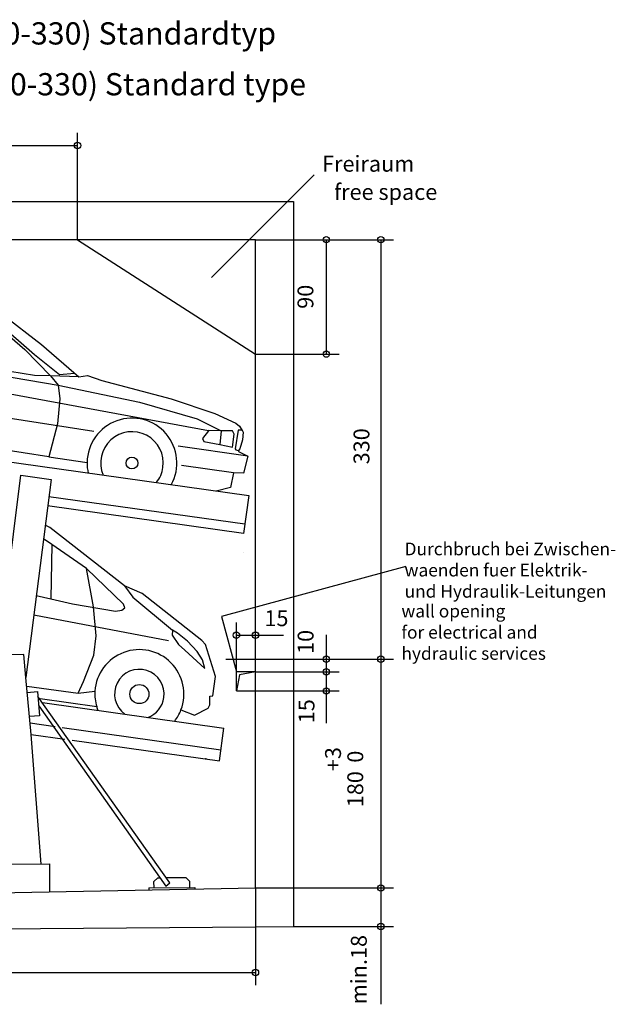
# Model space of a CAD drawing. Extents: x 19110 to 30938, y 1026 to 9150.
# Drawn here: x 26251 to 30938, y 1405 to 9150 of the extents above; entities that cross this region are included whole.
import ezdxf

# ---------------------------------------------------------------- set-up
doc = ezdxf.new("R2010")
doc.units = 0
doc.linetypes.add('PHANTOM', pattern=[13, 10, -1, 0, -1, 0, -1])
doc.layers.get('0').update_dxf_attribs({"linetype": 'CONTINUOUS'})
doc.layers.add('1', color=7, linetype='CONTINUOUS')
doc.styles.add('CONVERTER_12', font='txt.shx', dxfattribs={"width": 0.9})
doc.styles.add('CONVERTER_14', font='txt.shx', dxfattribs={"width": 0.585})
doc.dimstyles.new('ME10_DIM_13', dxfattribs={"dimtxt": 125, "dimasz": 50, "dimexe": 100, "dimexo": 0, "dimgap": 100, "dimtad": 1, "dimlfac": 0.1, "dimtxsty": 'CONVERTER_12', "dimblk1": 'ORIGIN', "dimblk2": 'ORIGIN', "dimsah": 1, "dimcen": 0.09, "dimclrd": 3, "dimclre": 3, "dimclrt": 2, "dimazin": 3, "dimtfac": 1, "dimtdec": 4, "dimtmove": 0, "dimatfit": 3, "dimtolj": 1, "dimtzin": 0})
doc.dimstyles.new('ME10_DIM_14', dxfattribs={"dimtxt": 125, "dimasz": 50, "dimexe": 100, "dimexo": 0, "dimgap": 100, "dimtad": 1, "dimlfac": 0.1, "dimtxsty": 'CONVERTER_12', "dimblk1": 'ORIGIN', "dimblk2": 'ORIGIN', "dimsah": 1, "dimcen": 0.09, "dimclrd": 3, "dimclre": 3, "dimclrt": 2, "dimazin": 3, "dimtfac": 1, "dimtdec": 4, "dimtmove": 0, "dimatfit": 3, "dimtolj": 1, "dimtzin": 0})
doc.dimstyles.new('ME10_DIM_15', dxfattribs={"dimtxt": 125, "dimasz": 50, "dimexe": 100, "dimexo": 0, "dimgap": 100, "dimtad": 1, "dimlfac": 0.1, "dimtxsty": 'CONVERTER_12', "dimblk1": 'ORIGIN', "dimblk2": 'ORIGIN', "dimsah": 1, "dimcen": 0.09, "dimclrd": 3, "dimclre": 3, "dimclrt": 2, "dimazin": 3, "dimtfac": 1, "dimtdec": 4, "dimtmove": 0, "dimatfit": 3, "dimtolj": 1, "dimtzin": 0})
doc.dimstyles.new('ME10_DIM_22', dxfattribs={"dimtxt": 125, "dimasz": 50, "dimexe": 100, "dimexo": 0, "dimgap": 100, "dimtad": 1, "dimlfac": 0.1, "dimtxsty": 'CONVERTER_12', "dimblk1": 'ORIGIN', "dimblk2": 'ORIGIN', "dimsah": 1, "dimcen": 0.09, "dimclrd": 3, "dimclre": 3, "dimclrt": 2, "dimazin": 3, "dimtfac": 1, "dimtdec": 4, "dimtmove": 0, "dimatfit": 3, "dimtolj": 1, "dimtzin": 0})
doc.dimstyles.new('ME10_DIM_23', dxfattribs={"dimtxt": 125, "dimasz": 50, "dimexe": 100, "dimexo": 0, "dimgap": 100, "dimtad": 1, "dimlfac": 0.1, "dimtxsty": 'CONVERTER_12', "dimblk1": 'ORIGIN', "dimblk2": 'ORIGIN', "dimsah": 1, "dimcen": 0.09, "dimclrd": 3, "dimclre": 3, "dimclrt": 2, "dimazin": 3, "dimtfac": 1, "dimtdec": 4, "dimtmove": 0, "dimatfit": 3, "dimtolj": 1, "dimtzin": 0})
doc.dimstyles.new('ME10_DIM_24', dxfattribs={"dimtxt": 125, "dimasz": 50, "dimexe": 100, "dimexo": 0, "dimgap": 100, "dimtad": 1, "dimlfac": 0.1, "dimtxsty": 'CONVERTER_12', "dimblk1": 'ORIGIN', "dimblk2": 'ORIGIN', "dimsah": 1, "dimcen": 0.09, "dimclrd": 3, "dimclre": 3, "dimclrt": 2, "dimazin": 3, "dimtfac": 1, "dimtdec": 4, "dimtmove": 0, "dimatfit": 3, "dimtolj": 1, "dimtzin": 0})
doc.dimstyles.new('ME10_DIM_25', dxfattribs={"dimtxt": 125, "dimasz": 50, "dimexe": 100, "dimexo": 0, "dimgap": 100, "dimtad": 1, "dimlfac": 0.1, "dimtxsty": 'CONVERTER_12', "dimblk1": 'ORIGIN', "dimblk2": 'ORIGIN', "dimsah": 1, "dimcen": 0.09, "dimclrd": 3, "dimclre": 3, "dimclrt": 2, "dimazin": 3, "dimtfac": 1, "dimtdec": 4, "dimtmove": 0, "dimatfit": 3, "dimtolj": 1, "dimtzin": 0})
doc.dimstyles.new('ME10_DIM_26', dxfattribs={"dimtxt": 125, "dimasz": 50, "dimexe": 100, "dimexo": 0, "dimgap": 100, "dimtad": 1, "dimlfac": 0.1, "dimtxsty": 'CONVERTER_12', "dimblk1": 'ORIGIN', "dimblk2": 'ORIGIN', "dimsah": 1, "dimcen": 0.09, "dimclrd": 3, "dimclre": 3, "dimclrt": 2, "dimazin": 3, "dimtfac": 1, "dimtdec": 4, "dimtmove": 0, "dimatfit": 3, "dimtolj": 1, "dimtzin": 0})
doc.dimstyles.new('ME10_DIM_27', dxfattribs={"dimtxt": 125, "dimasz": 50, "dimexe": 100, "dimexo": 0, "dimgap": 100, "dimtad": 1, "dimlfac": 0.1, "dimtxsty": 'CONVERTER_12', "dimblk1": 'ORIGIN', "dimblk2": 'ORIGIN', "dimsah": 1, "dimcen": 0.09, "dimclrd": 3, "dimclre": 3, "dimclrt": 2, "dimazin": 3, "dimtol": 1, "dimtp": 3, "dimtfac": 1, "dimtdec": 0, "dimtmove": 0, "dimatfit": 3, "dimtolj": 1, "dimtzin": 0})

# ---------------------------------------------------------------- blocks, each defined once
blk = doc.blocks.new('*D5')
at = {"layer": '1', "color": 3, "linetype": 'CONTINUOUS'}
for p, q in [((22806.1, 6619.7), (22806.1, 8261)), ((26706.1, 7419.7), (26706.1, 8261)), ((22806.1, 8161), (26706.1, 8161))]:
    blk.add_line(p, q, dxfattribs=at)
at = {"layer": '1', "color": 3}
for centre in [(22806.1, 8161), (26706.1, 8161)]:
    blk.add_circle(centre, 25, dxfattribs=at)
at = {"layer": '1', "color": 2, "insert": (24437.1, 8261), "char_height": 125, "attachment_point": 7, "rotation": 0.00014, "style": 'CONVERTER_12'}
blk.add_mtext('390', dxfattribs=at)
blk = doc.blocks.new('_ORIGIN')
at = {"color": 0, "linetype": 'BYBLOCK'}
blk.add_line((0, 0), (-1, 0), dxfattribs=at)
blk.add_circle((0, 0), 0.5, dxfattribs=at)
blk = doc.blocks.new('*D6')
at = {"layer": '1', "color": 3, "linetype": 'CONTINUOUS'}
for p, q in [((27956.1, 3869.7), (27956.1, 4408.2)), ((28106.1, 3869.7), (28106.1, 4408.2)), ((27956.1, 4308.2), (28106.1, 4308.2)), ((28106.1, 4308.2), (28326.3, 4308.2))]:
    blk.add_line(p, q, dxfattribs=at)
at = {"layer": '1', "color": 3}
for centre in [(27956.1, 4308.2), (28106.1, 4308.2)]:
    blk.add_circle(centre, 25, dxfattribs=at)
at = {"layer": '1', "color": 2, "insert": (28176.3, 4340.4), "char_height": 125, "attachment_point": 7, "rotation": 0.00014, "style": 'CONVERTER_12'}
blk.add_mtext('15', dxfattribs=at)
blk = doc.blocks.new('*D7')
at = {"layer": '1', "color": 3, "linetype": 'CONTINUOUS'}
for p, q in [((22806.1, 2269.7), (22806.1, 1554.5)), ((28106.1, 2319.7), (28106.1, 1554.5)), ((22806.1, 1654.5), (28106.1, 1654.5))]:
    blk.add_line(p, q, dxfattribs=at)
at = {"layer": '1', "color": 3}
for centre in [(22806.1, 1654.5), (28106.1, 1654.5)]:
    blk.add_circle(centre, 25, dxfattribs=at)
at = {"layer": '1', "color": 2, "insert": (25170.9, 1716.7), "char_height": 125, "attachment_point": 7, "rotation": 0.00014, "style": 'CONVERTER_12'}
blk.add_mtext('530', dxfattribs=at)
blk = doc.blocks.new('*D14')
at = {"layer": '1', "color": 3, "linetype": 'CONTINUOUS'}
for p, q in [((28106.1, 7419.7), (28763.5, 7419.7)), ((28663.5, 7419.7), (28663.5, 6519.7)), ((28106.1, 6519.7), (28763.5, 6519.7))]:
    blk.add_line(p, q, dxfattribs=at)
at = {"layer": '1', "color": 3}
for centre in [(28663.5, 7419.7), (28663.5, 6519.7)]:
    blk.add_circle(centre, 25, dxfattribs=at)
at = {"layer": '1', "color": 2, "insert": (28600.7, 6875.9), "char_height": 125, "attachment_point": 7, "rotation": 90, "style": 'CONVERTER_12'}
blk.add_mtext('90', dxfattribs=at)
blk = doc.blocks.new('*D15')
at = {"layer": '1', "color": 3, "linetype": 'CONTINUOUS'}
for p, q in [((28106.1, 4019.7), (28763.5, 4019.7)), ((28663.5, 4019.7), (28663.5, 3869.7)), ((28106.1, 3869.7), (28763.5, 3869.7)), ((28663.5, 3869.7), (28663.5, 3615.6))]:
    blk.add_line(p, q, dxfattribs=at)
at = {"layer": '1', "color": 3}
for centre in [(28663.5, 4019.7), (28663.5, 3869.7)]:
    blk.add_circle(centre, 25, dxfattribs=at)
at = {"layer": '1', "color": 2, "insert": (28609.2, 3615.6), "char_height": 125, "attachment_point": 7, "rotation": 90, "style": 'CONVERTER_12'}
blk.add_mtext('15', dxfattribs=at)
blk = doc.blocks.new('*D16')
at = {"layer": '1', "color": 3, "linetype": 'CONTINUOUS'}
for p, q in [((28663.5, 4310.9), (28663.5, 4119.7)), ((28106.1, 4119.7), (28763.5, 4119.7)), ((28663.5, 4119.7), (28663.5, 4019.7)), ((28106.1, 4019.7), (28763.5, 4019.7))]:
    blk.add_line(p, q, dxfattribs=at)
at = {"layer": '1', "color": 3}
for centre in [(28663.5, 4119.7), (28663.5, 4019.7)]:
    blk.add_circle(centre, 25, dxfattribs=at)
at = {"layer": '1', "color": 2, "insert": (28602.3, 4160.9), "char_height": 125, "attachment_point": 7, "rotation": 90, "style": 'CONVERTER_12'}
blk.add_mtext('10', dxfattribs=at)
blk = doc.blocks.new('*D17')
at = {"layer": '1', "color": 3, "linetype": 'CONTINUOUS'}
for p, q in [((28106.1, 7419.7), (29192.3, 7419.7)), ((29092.3, 7419.7), (29092.3, 4119.7)), ((27871.9, 4119.7), (29192.3, 4119.7))]:
    blk.add_line(p, q, dxfattribs=at)
at = {"layer": '1', "color": 3}
for centre in [(29092.3, 7419.7), (29092.3, 4119.7)]:
    blk.add_circle(centre, 25, dxfattribs=at)
at = {"layer": '1', "color": 2, "insert": (29041.9, 5652.4), "char_height": 125, "attachment_point": 7, "rotation": 90, "style": 'CONVERTER_12'}
blk.add_mtext('330', dxfattribs=at)
blk = doc.blocks.new('*D18')
at = {"layer": '1', "color": 3, "linetype": 'CONTINUOUS'}
for p, q in [((28106.1, 2319.7), (29192.3, 2319.7)), ((29092.3, 2319.7), (29092.3, 2017)), ((28406.1, 2017), (29192.3, 2017)), ((29092.3, 2017), (29092.3, 1404.6))]:
    blk.add_line(p, q, dxfattribs=at)
at = {"layer": '1', "color": 3}
for centre in [(29092.3, 2319.7), (29092.3, 2017)]:
    blk.add_circle(centre, 25, dxfattribs=at)
at = {"layer": '1', "color": 2, "insert": (29021, 1404.6), "char_height": 125, "attachment_point": 7, "rotation": 90, "style": 'CONVERTER_12'}
blk.add_mtext('min.18', dxfattribs=at)
blk = doc.blocks.new('*D19')
at = {"layer": '1', "color": 3, "linetype": 'CONTINUOUS'}
for p, q in [((27871.9, 4119.7), (29192.3, 4119.7)), ((29092.3, 4119.7), (29092.3, 2319.7)), ((28106.1, 2319.7), (29192.3, 2319.7))]:
    blk.add_line(p, q, dxfattribs=at)
at = {"layer": '1', "color": 3}
for centre in [(29092.3, 4119.7), (29092.3, 2319.7)]:
    blk.add_circle(centre, 25, dxfattribs=at)
at = {"layer": '1', "color": 2, "insert": (28954, 2954.9), "char_height": 125, "attachment_point": 7, "rotation": 90, "style": 'CONVERTER_12'}
blk.add_mtext('\\C2;180\\C2;\\H125;\\S+3^  0;', dxfattribs=at)

msp = doc.modelspace()

# ---------------------------------------------------------------- linework, layer by layer
at = {"layer": '1', "color": 3, "linetype": 'CONTINUOUS'}
for p, q in [((28568.062, 7929.62), (27760.062, 7121.62)), ((26109.892, 6835.389), (26423.339, 6595.466)), ((23387.019, 6813.785), (26554.493, 6274.658)), ((26029.208, 6782.187), (26290.566, 6555.86)), ((26031.093, 6807.476), (26367.027, 6517.719)), ((27735.147, 5916.731), (23523.805, 6696.196)), ((26423.339, 6595.466), (26715.864, 6340.369)), ((26290.566, 6555.86), (26492.522, 6347.518)), ((26367.027, 6517.719), (26563.823, 6359.6)), ((26366.553, 6351.551), (25461.765, 6494.274)), ((26563.823, 6359.6), (26683.122, 6368.922)), ((26492.522, 6347.518), (26366.553, 6351.551)), ((26492.522, 6347.518), (26554.493, 6274.658)), ((26715.864, 6340.369), (26492.522, 6347.518)), ((26554.493, 6274.658), (26565.341, 6168.203)), ((26554.493, 6274.658), (27192.434, 6141.35)), ((26715.864, 6340.369), (26785.393, 6351.51)), ((26785.393, 6351.51), (26898.011, 6311.956)), ((26898.011, 6311.956), (27441.478, 6168.753)), ((25470.292, 6124.2), (26833.476, 5912.933)), ((26565.341, 6168.203), (26547.154, 5970.548)), ((27192.434, 6141.35), (27648.402, 6009.274)), ((27441.478, 6168.753), (27785.071, 6052.129)), ((23211.58, 6086.971), (28053.991, 5406.414)), ((27785.071, 6052.129), (27950.932, 5976.574)), ((26547.154, 5970.548), (26481.077, 5710.152)), ((27648.402, 6009.274), (27836.981, 5916.108)), ((27950.932, 5976.574), (27980.743, 5951.567)), ((27735.147, 5916.731), (27688.177, 5855.098)), ((27836.981, 5916.108), (27737.296, 5917.639)), ((27836.981, 5916.108), (27824.781, 5807.33)), ((27926.406, 5914.733), (27836.981, 5916.108)), ((27924.064, 5788.179), (27938.124, 5889.471)), ((27938.124, 5889.471), (27926.406, 5914.733)), ((27970.033, 5920.283), (27945.471, 5775.597)), ((27999.448, 5921.172), (27970.033, 5920.283)), ((27980.743, 5951.567), (28001.459, 5919.676)), ((28000.92, 5920.156), (28008.409, 5905.963)), ((28008.409, 5905.963), (28003.944, 5844.763)), ((26481.077, 5710.152), (25412.149, 5876.357)), ((27688.177, 5855.098), (27700.24, 5831.353)), ((27700.24, 5831.353), (27824.781, 5807.33)), ((28003.944, 5844.763), (27983.073, 5773.973)), ((28046.585, 5715.892), (27498.998, 5794.378)), ((27824.781, 5807.33), (27924.064, 5788.179)), ((27945.471, 5775.597), (27951.321, 5766.171)), ((27951.321, 5766.171), (27973.81, 5761.342)), ((27973.81, 5761.342), (27972.272, 5752.989)), ((27972.272, 5752.989), (28046.585, 5715.892)), ((27983.073, 5773.973), (27973.81, 5761.342)), ((26481.077, 5710.152), (26780.872, 5667.748)), ((28046.585, 5715.892), (28011.574, 5582.643)), ((27932.098, 5584.994), (27523.503, 5643.542)), ((27932.098, 5584.994), (27909.793, 5470.153)), ((28011.574, 5582.643), (27932.098, 5584.994)), ((26082.361, 4153.808), (26259.992, 5567.723)), ((26259.992, 5567.723), (26497.656, 5534.321)), ((26497.656, 5534.321), (26299.506, 3974.404)), ((27909.793, 5470.153), (27797.038, 5442.527)), ((26478.859, 5400.573), (28022.677, 5183.604)), ((28053.991, 5406.414), (28012.239, 5109.334)), ((28012.239, 5109.334), (26468.421, 5326.303)), ((26488.911, 5154.392), (26451.947, 5174.48)), ((27075.325, 4697.42), (26488.911, 5154.392)), ((26503.057, 5022.554), (26438.373, 5067.618)), ((26503.057, 5022.554), (26495.315, 4593.639)), ((26775.364, 4832.845), (26503.057, 5022.554)), ((28012.239, 4959.334), (28012.239, 4959.334)), ((26830.851, 4532.057), (26775.364, 4832.845)), ((27067.101, 4551.699), (26775.364, 4832.845)), ((29290.316, 4847.972), (27838.27, 4455.666)), ((27075.325, 4697.42), (27141.296, 4607.972)), ((27213.494, 4636.583), (27075.325, 4697.42)), ((26381.481, 4619.745), (26495.315, 4593.639)), ((26495.315, 4593.639), (26667.517, 4554.146)), ((27141.296, 4607.972), (27453.59, 4347.02)), ((27683.739, 4265.322), (27213.494, 4636.583)), ((26667.517, 4554.146), (27005.205, 4496.785)), ((26853.229, 4303.814), (26830.851, 4532.057)), ((27005.205, 4496.785), (27053.768, 4504.954)), ((27053.768, 4504.954), (27076.757, 4523.43)), ((27076.757, 4523.43), (27067.101, 4551.699)), ((27422.311, 4263.676), (26361.797, 4464.789)), ((27838.27, 4455.666), (27956.067, 4019.664)), ((27453.59, 4347.02), (27450.317, 4308.915)), ((27493.522, 4324.695), (27453.59, 4347.02)), ((26834.223, 4151.889), (26853.229, 4303.814)), ((27450.317, 4308.915), (27501.001, 4234.437)), ((27572.211, 4261.563), (27493.522, 4324.695)), ((27647.623, 4180.096), (27572.211, 4261.563)), ((27712.687, 4233.846), (27683.739, 4265.322)), ((27501.001, 4234.437), (27549.3, 4189.672)), ((27549.3, 4189.672), (27706.942, 4046.719)), ((27792.195, 3983.842), (27712.687, 4233.846)), ((26282.933, 4155.699), (26001.004, 4153.041)), ((26299.506, 3974.404), (26282.933, 4155.699)), ((26751.987, 3943.591), (26834.223, 4151.889)), ((27688.675, 4113.594), (27647.623, 4180.096)), ((27706.942, 4046.719), (27688.675, 4113.594)), ((28106.067, 4019.664), (28106.067, 4119.664)), ((26340.303, 3528.122), (26299.506, 3974.404)), ((27770.927, 3830.505), (27792.195, 3983.842)), ((27956.067, 3869.664), (27956.067, 4019.664)), ((28106.067, 4019.664), (27956.067, 4019.664)), ((27981.269, 3997.171), (27956.067, 3869.664)), ((28106.067, 4019.664), (27981.269, 3997.171)), ((26305.594, 3907.802), (26710.722, 3851.622)), ((26710.722, 3851.622), (26751.987, 3943.591)), ((26310.258, 3856.806), (26389.926, 3864.089)), ((26389.926, 3864.089), (26407.223, 3674.878)), ((27431.703, 2359.434), (26393.512, 3824.865)), ((26403.869, 3810.245), (26412.57, 3809.014)), ((26412.57, 3809.014), (26856.427, 3746.223)), ((26710.722, 3851.622), (26842.981, 3867.865)), ((27747.154, 3759.917), (27748.088, 3829.596)), ((27748.088, 3829.596), (27770.927, 3830.505)), ((27956.067, 3869.664), (28106.067, 3869.664)), ((26400.187, 3751.842), (27400.304, 2334.653)), ((26430.499, 3778.001), (27858.403, 3577.322)), ((27519.642, 3720.177), (27626.138, 3678.553)), ((27626.138, 3678.553), (27733.094, 3733.9)), ((27733.094, 3733.9), (27747.154, 3759.917)), ((26407.223, 3674.878), (26327.555, 3667.595)), ((26529.19, 3588.39), (26332.263, 3616.066)), ((27833.392, 3405.092), (26585.714, 3580.442)), ((27822.218, 3319.852), (27858.403, 3577.322)), ((27858.403, 3577.322), (27858.403, 3577.322)), ((26340.303, 3528.122), (26606.256, 3490.745)), ((26420.847, 2508.216), (26340.303, 3528.122)), ((26663.57, 3482.689), (27822.218, 3319.852)), ((25114.895, 2499.34), (26484.886, 2508.651)), ((26484.886, 2508.651), (26486.278, 2288.43)), ((27402.235, 2401.028), (27557.084, 2402.489)), ((27557.084, 2402.489), (27587.366, 2372.773)), ((27307.378, 2370.132), (27337.094, 2400.413)), ((27307.85, 2320.134), (27307.378, 2370.132)), ((27337.094, 2400.413), (27353.785, 2400.571)), ((27400.304, 2334.653), (27431.703, 2359.434)), ((27587.366, 2372.773), (27587.837, 2322.775)), ((27267.852, 2319.757), (27627.836, 2323.153)), ((27267.852, 2319.757), (27267.929, 2303.502)), ((27627.836, 2323.153), (27627.912, 2310.444))]:
    msp.add_line(p, q, dxfattribs=at)
at = {"layer": '1', "color": 2, "linetype": 'CONTINUOUS'}
for p, q in [((24406.067, 7719.664), (26706.067, 7719.664)), ((26706.067, 7719.664), (28106.067, 7719.664)), ((28106.067, 7719.664), (28406.067, 7719.664)), ((28406.067, 7719.664), (28406.067, 7419.664)), ((26706.067, 7419.664), (24406.067, 7419.664)), ((26706.067, 7419.664), (28106.067, 6519.664)), ((28106.067, 7419.664), (26706.067, 7419.664)), ((28106.067, 6519.664), (28106.067, 7419.664)), ((28406.067, 7419.664), (28406.067, 6519.664)), ((28106.067, 4119.664), (28106.067, 6519.664)), ((28406.067, 6519.664), (28406.067, 4119.664)), ((28406.067, 4119.664), (28406.067, 2319.664)), ((28106.067, 2319.664), (28106.067, 4019.664)), ((23406.067, 2229.034), (28106.067, 2319.664)), ((28106.067, 2319.664), (28105.132, 2319.655)), ((28406.067, 2319.664), (28406.067, 2016.988)), ((22806.067, 1969.53), (28106.067, 2014.445)), ((28106.067, 2014.445), (28406.067, 2016.988))]:
    msp.add_line(p, q, dxfattribs=at)
at = {"layer": '1', "color": 3, "linetype": 'PHANTOM'}
msp.add_line((27871.911, 4119.664), (28106.067, 4119.664), dxfattribs=at)
at = {"layer": '1', "color": 3, "linetype": 'CONTINUOUS'}
for centre, radius in [((27134.203, 5662.69), 46.834), ((27192.422, 3844.928), 75)]:
    msp.add_circle(centre, radius, dxfattribs=at)
for centre, radius, start, end in [((27134.203, 5662.69), 353.367, 331.1499579, 179.1797202), ((27134.203, 5662.69), 246.367, 351.9494676, 202.6974655), ((27134.203, 5662.69), 353.367, 179.1797202, 192.8500421), ((27134.203, 5662.69), 246.367, 321.3025345, 351.9494676), ((27192.422, 3844.928), 350.193, 339.1308564, 176.24445), ((27192.422, 3844.928), 195, 352.1031608, 234.087936), ((27192.422, 3844.928), 350.193, 176.24445, 196.3711725), ((27192.422, 3844.928), 195, 289.912064, 352.1031608), ((27192.422, 3844.928), 350.193, 196.3711725, 201.475879), ((27192.422, 3844.928), 350.193, 322.524121, 339.1308564)]:
    msp.add_arc(centre, radius, start, end, dxfattribs=at)
at = {"layer": '1', "color": 3}
msp.add_point((27715.269, 3334.883), dxfattribs=at)

# ---------------------------------------------------------------- texts
at = {"layer": '1', "color": 2}
for s, insert, char_height, attachment_point, style in [('Wöhr - Parklift 402-2,0 (185/180-330) Standardtyp', (25522.003, 9019.903), 175, 5, 'CONVERTER_12'), ('Freiraum', (28993.181, 8000.924), 125, 5, 'CONVERTER_12'), ('Durchbruch bei Zwischen-\\Pwaenden fuer Elektrik-\\Pund Hydraulik-Leitungen', (29279.418, 4807.238), 100, 4, 'CONVERTER_14')]:
    msp.add_mtext(s, dxfattribs=dict(at, insert=insert, char_height=char_height, attachment_point=attachment_point, style=style))
at = {"layer": '1', "color": 4}
for s, insert, char_height, attachment_point, style in [('Wöhr - Parklift 402-2.0 (185/180-330) Standard type', (25665.003, 8619.903), 175, 5, 'CONVERTER_12'), ('free space', (29130.848, 7778.939), 125, 5, 'CONVERTER_12'), ('wall opening \\Pfor electrical and \\Phydraulic services', (29254.334, 4318.411), 100, 4, 'CONVERTER_14')]:
    msp.add_mtext(s, dxfattribs=dict(at, insert=insert, char_height=char_height, attachment_point=attachment_point, style=style))

# ---------------------------------------------------------------- dimensions: what is measured, and where the dimension line sits
at = {"layer": '1'}
for base, p1, p2, dimstyle, picture, middle in [((22806.067, 8161.019), (26706.067, 7419.664), (22806.067, 6619.664), 'ME10_DIM_13', '*D5', (24587.15, 8323.519)), ((27956.067, 4308.192), (28106.067, 3869.664), (27956.067, 3869.664), 'ME10_DIM_14', '*D6', (28251.278, 4402.92)), ((22806.067, 1654.451), (28106.067, 2319.664), (22806.067, 2269.664), 'ME10_DIM_15', '*D7', (25320.919, 1779.244))]:
    dim = msp.add_linear_dim(base=base, p1=p1, p2=p2, dimstyle=dimstyle, dxfattribs=at)
    dim.commit()
    dim.dimension.update_dxf_attribs({"geometry": picture, "text_midpoint": middle, "text_rotation": 0.0001389})
for base, p1, p2, dimstyle, picture, middle in [((29092.271, 7419.664), (27871.911, 4119.664), (28106.067, 7419.664), 'ME10_DIM_25', '*D17', (28979.36, 5802.357)), ((28663.496, 7419.664), (28106.067, 6519.664), (28106.067, 7419.664), 'ME10_DIM_22', '*D14', (28538.177, 6969.641)), ((28663.496, 4119.664), (28106.067, 4019.664), (28106.067, 4119.664), 'ME10_DIM_24', '*D16', (28539.799, 4235.881)), ((29092.271, 4119.664), (28106.067, 2319.664), (27871.911, 4119.664), 'ME10_DIM_27', '*D19', (28891.502, 3204.889)), ((28663.496, 4019.664), (28106.067, 3869.664), (28106.067, 4019.664), 'ME10_DIM_23', '*D15', (28546.702, 3690.59))]:
    dim = msp.add_linear_dim(base=base, p1=p1, p2=p2, angle=90, dimstyle=dimstyle, dxfattribs=at)
    dim.commit()
    dim.dimension.update_dxf_attribs({"geometry": picture, "text_midpoint": middle, "text_rotation": 90})
dim = msp.add_linear_dim(base=(29092.271, 2319.664), p1=(28406.067, 2016.988), p2=(28106.067, 2319.664), angle=90, text='min.18', dimstyle='ME10_DIM_26', dxfattribs=at)
dim.commit()
dim.dimension.update_dxf_attribs({"geometry": '*D18', "text_midpoint": (28958.473, 1637.372), "text_rotation": 90})

doc.saveas('drawing.dxf')
